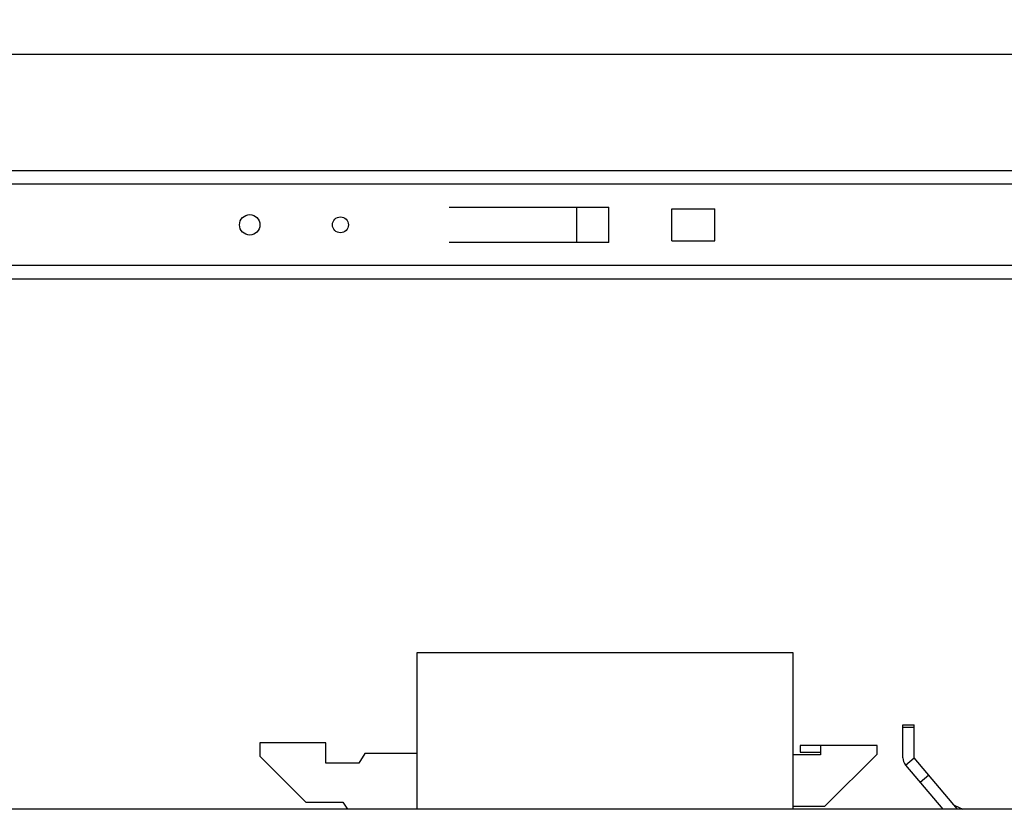
# Model space of a CAD drawing. Units: millimetres. Extents: x 2232 to 5351, y 1410 to 1830.
# Drawn here: x 3357 to 3574, y 1597 to 1771 of the extents above; entities that cross this region are included whole.
import ezdxf

# ---------------------------------------------------------------- set-up
doc = ezdxf.new("R2010")
doc.units = ezdxf.units.MM
doc.layers.add('COMPONENTI_DI_ASSIEME', color=7, linetype='Continuous')
doc.styles.get("Standard").update_dxf_attribs({"font": 'arial.ttf'})
doc.dimstyles.new('ISO-25', dxfattribs={"dimtxt": 2.5, "dimasz": 2.5, "dimexe": 1.25, "dimexo": 0.625, "dimtad": 1, "dimtxsty": 'Standard', "dimcen": 2.5, "dimadec": 0, "dimazin": 0, "dimtfac": 1, "dimtmove": 0, "dimatfit": 3, "dimfxl": 1, "dimarcsym": 0})

# ---------------------------------------------------------------- blocks, each defined once
blk = doc.blocks.new('*D26')
at = {"color": 4, "lineweight": -2, "transparency": 16777216}
for p, q in [((2976.32, 1738.57), (2976.32, 1764.83)), ((2982.32, 1763.58), (5270.32, 1763.58)), ((5276.32, 1738.57), (5276.32, 1764.83))]:
    blk.add_line(p, q, dxfattribs=at)
at = {"color": 4, "transparency": 16777216}
for points in [[(2982.32, 1764.58), (2982.32, 1762.58), (2976.32, 1763.58)], [(5270.32, 1764.58), (5270.32, 1762.58), (5276.32, 1763.58)]]:
    blk.add_solid(points, dxfattribs=at)
at = {"layer": 'Defpoints', "color": 0, "transparency": 16777216}
for p in [(5276.32, 1763.58), (2976.32, 1737.95), (5276.32, 1737.95)]:
    blk.add_point(p, dxfattribs=at)
at = {"color": 4, "transparency": 16777216, "insert": (4126.32, 1767.27), "char_height": 6, "attachment_point": 5}
blk.add_mtext('2300', dxfattribs=at)

msp = doc.modelspace()

# ---------------------------------------------------------------- linework, layer by layer
at = {"layer": 'COMPONENTI_DI_ASSIEME', "color": 7, "linetype": 'Continuous'}
for p, q in [((2976.316, 1737.947), (5276.316, 1737.947)), ((3451.916, 1729.847), (3487.116, 1729.847)), ((3480.116, 1722.047), (3480.116, 1729.847)), ((3487.116, 1722.047), (3487.116, 1729.847)), ((3501.016, 1729.447), (3510.516, 1729.447)), ((3501.016, 1722.447), (3501.016, 1729.447)), ((3510.516, 1722.447), (3510.516, 1729.447)), ((3487.116, 1722.047), (3451.916, 1722.047)), ((3501.016, 1722.447), (3510.516, 1722.447)), ((5276.316, 1713.947), (2976.316, 1713.947)), ((3527.816, 1631.505), (3444.816, 1631.505)), ((3444.816, 1631.505), (3444.816, 1597.005)), ((3527.816, 1597.005), (3527.816, 1631.505)), ((3552.01, 1615.608), (3554.51, 1615.608)), ((3552.01, 1608.377), (3552.01, 1615.608)), ((3554.51, 1608.377), (3554.51, 1615.608)), ((3424.716, 1611.705), (3410.216, 1611.705)), ((3410.216, 1611.705), (3410.216, 1608.705)), ((3424.716, 1607.205), (3424.716, 1611.705)), ((3546.316, 1611.105), (3529.316, 1611.105)), ((3529.316, 1611.105), (3529.316, 1609.605)), ((3533.816, 1611.105), (3533.816, 1609.005)), ((3546.316, 1609.205), (3546.316, 1611.105)), ((3433.316, 1609.305), (3432.003, 1607.205)), ((3444.816, 1609.305), (3433.316, 1609.305)), ((3533.816, 1609.005), (3527.816, 1609.005)), ((3529.316, 1609.605), (3533.816, 1609.605)), ((3534.816, 1597.705), (3546.316, 1609.205)), ((3410.216, 1608.705), (3420.316, 1598.605)), ((3432.003, 1607.205), (3424.716, 1607.205)), ((3552.595, 1606.769), (3554.51, 1608.376)), ((3552.595, 1606.769), (3560.788, 1597.005)), ((3564.052, 1597.005), (3554.51, 1608.376)), ((3557.724, 1604.546), (3555.809, 1602.939)), ((3420.316, 1598.605), (3428.503, 1598.605)), ((3428.503, 1598.605), (3429.503, 1597.005)), ((5276.316, 1597.005), (2976.316, 1597.005)), ((3527.816, 1597.705), (3534.816, 1597.705)), ((3563.286, 1597.918), (3565.244, 1597.005))]:
    msp.add_line(p, q, dxfattribs=at)
at = {"layer": 'COMPONENTI_DI_ASSIEME', "color": 9, "linetype": 'Continuous'}
for p, q in [((5276.316, 1734.947), (2976.316, 1734.947)), ((5276.316, 1716.947), (2976.316, 1716.947)), ((3552.01, 1615.108), (3554.51, 1615.108))]:
    msp.add_line(p, q, dxfattribs=at)
at = {"layer": 'COMPONENTI_DI_ASSIEME', "color": 7, "linetype": 'Continuous'}
for centre, radius in [((3407.966, 1725.947), 2.25), ((3427.966, 1725.947), 1.75)]:
    msp.add_circle(centre, radius, dxfattribs=at)
msp.add_arc((3554.511, 1608.377), 2.501, 180, 220, dxfattribs=at)
at = {"layer": 'COMPONENTI_DI_ASSIEME', "color": 9, "linetype": 'Continuous'}
msp.add_open_spline([(3564.925, 1597.005), (3564.917, 1597.051), (3564.897, 1597.13), (3564.838, 1597.194), (3564.807, 1597.208)], degree=3, knots=[0, 0, 0, 0, 0.5698285, 1, 1, 1, 1], dxfattribs=at)

# ---------------------------------------------------------------- dimensions: what is measured, and where the dimension line sits
dim = msp.add_linear_dim(base=(5276.316, 1763.576), p1=(2976.316, 1737.947), p2=(5276.316, 1737.947), dimstyle='ISO-25', override={"dimtxt": 6, "dimasz": 6, "dimclrd": 4, "dimclre": 4, "dimclrt": 4})
dim.commit()
dim.dimension.update_dxf_attribs({"geometry": '*D26', "text_midpoint": (4126.316, 1767.266)})

doc.saveas('drawing.dxf')
